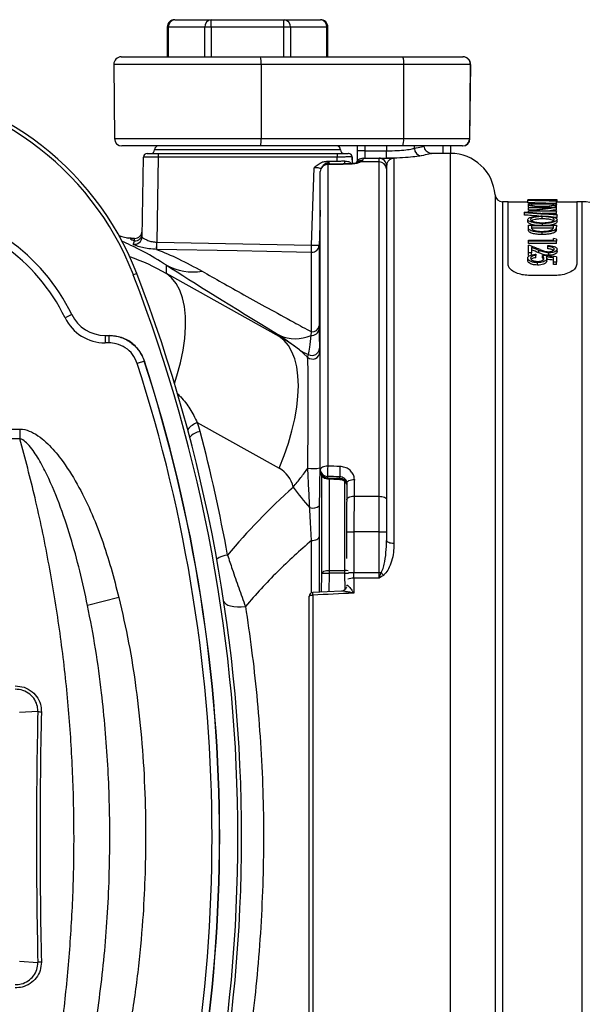
# Model space of a CAD drawing. Units: millimetres. Extents: x 268 to 2208, y 401 to 1273.
# Drawn here: x 760 to 836, y 489 to 621 of the extents above; entities that cross this region are included whole.
import ezdxf

# ---------------------------------------------------------------- set-up
doc = ezdxf.new("R2010")
doc.units = ezdxf.units.MM
doc.header["$LTSCALE"] = 3

msp = doc.modelspace()

# ---------------------------------------------------------------- linework, layer by layer
at = {"color": 7, "linetype": 'Continuous', "lineweight": 25}
for p, q in [((780.74, 621.22), (785.64, 621.22)), ((785.64, 620.22), (785.64, 621.22)), ((785.64, 621.22), (795.43, 621.22)), ((795.43, 620.22), (795.43, 621.22)), ((795.43, 621.22), (800.33, 621.22)), ((779.74, 620.22), (779.74, 616.22)), ((784.77, 620.22), (779.87, 620.22)), ((785.64, 620.22), (784.77, 620.22)), ((795.43, 620.22), (785.64, 620.22)), ((796.3, 620.22), (795.43, 620.22)), ((801.2, 620.22), (796.3, 620.22)), ((801.33, 616.22), (801.33, 620.22)), ((772.54, 615.21), (772.63, 605.21)), ((773.54, 616.22), (792.26, 616.22)), ((792.26, 616.22), (811.42, 616.22)), ((792.36, 615.21), (792.35, 605.21)), ((811.52, 615.21), (792.36, 615.21)), ((811.42, 616.22), (819.49, 616.22)), ((811.52, 615.21), (811.52, 605.21)), ((820.49, 615.21), (811.52, 615.21)), ((819.49, 616.22), (819.53, 616.22)), ((820.49, 615.21), (820.4, 605.21)), ((820.44, 605.21), (820.53, 615.21)), ((792.35, 605.21), (811.52, 605.21)), ((811.52, 605.21), (820.4, 605.21)), ((792.25, 604.22), (773.63, 604.22)), ((777.03, 603.22), (778.53, 603.22)), ((778.53, 603.22), (778.53, 602.73)), ((778.53, 603.22), (802.58, 603.22)), ((811.41, 604.22), (792.25, 604.22)), ((802.58, 603.22), (802.58, 602.73)), ((805.31, 603.57), (805.31, 604.22)), ((806.31, 603.57), (805.31, 603.57)), ((805.31, 602.21), (805.31, 603.57)), ((806.31, 603.57), (806.31, 602.58)), ((806.31, 603.57), (809.22, 603.57)), ((819.4, 604.22), (811.41, 604.22)), ((814.27, 604.21), (814.27, 604.21)), ((814.31, 604.21), (814.31, 604.22)), ((817.83, 603.22), (815.27, 603.22)), ((817.83, 604.22), (817.83, 603.22)), ((819.44, 604.22), (819.4, 604.22)), ((776.34, 591.97), (776.53, 602.73)), ((778.53, 602.73), (778.33, 591.28)), ((802.58, 602.73), (778.53, 602.73)), ((802.6, 602.15), (801.13, 602.15)), ((801.31, 601.73), (801.31, 561.13)), ((804.63, 601.85), (804.6, 602.75)), ((808.22, 602.09), (805.79, 602.09)), ((806.07, 602.58), (808.22, 602.58)), ((808.22, 602.09), (808.22, 602.58)), ((808.22, 557.07), (808.22, 602.09)), ((810.22, 602.57), (810.22, 550.7)), ((800.31, 560.61), (800.31, 600.78)), ((809.22, 601.58), (809.22, 601.14)), ((809.22, 601.14), (809.22, 556.59)), ((825.56, 596.72), (824.81, 596.72)), ((825.56, 588.3), (825.56, 596.72)), ((828.22, 596.67), (825.56, 596.67)), ((828.22, 596.88), (828.22, 596.97)), ((828.22, 596.97), (828.27, 596.97)), ((828.22, 596.58), (828.22, 596.88)), ((828.68, 596.97), (828.27, 596.97)), ((828.27, 596.89), (828.27, 596.94)), ((828.31, 596.32), (828.31, 596.45)), ((828.31, 596.45), (832.06, 596.45)), ((828.58, 596.89), (828.58, 596.93)), ((831.68, 596.41), (828.7, 596.41)), ((828.7, 596.41), (828.7, 596.36)), ((828.89, 596.88), (828.89, 596.94)), ((829.37, 596.87), (829.37, 596.96)), ((830.44, 596.97), (830.04, 596.97)), ((831.06, 596.97), (830.44, 596.97)), ((830.48, 596.84), (830.48, 596.97)), ((831.68, 596.9), (832.06, 596.9)), ((831.68, 596.81), (831.68, 596.9)), ((831.68, 596.38), (831.68, 596.41)), ((831.96, 596.9), (831.96, 596.97)), ((832.06, 596.9), (832.06, 596.77)), ((832.06, 596.47), (832.06, 596.77)), ((832.06, 596.45), (832.06, 596.36)), ((832.16, 596.67), (832.16, 596.97)), ((834.8, 596.67), (832.16, 596.67)), ((835.55, 596.72), (834.8, 596.72)), ((834.8, 596.72), (834.8, 588.3)), ((827.79, 595.23), (827.79, 595.3)), ((827.79, 594.93), (827.79, 595.23)), ((828.31, 596.01), (828.31, 596.32)), ((828.37, 595.93), (828.31, 596.01)), ((828.31, 595.88), (828.31, 595.94)), ((828.31, 595.94), (832.06, 595.94)), ((831.26, 595.88), (828.31, 595.88)), ((828.31, 595.58), (828.31, 595.88)), ((829.15, 595.58), (828.31, 595.58)), ((828.31, 595.44), (828.31, 595.45)), ((828.31, 595.27), (828.31, 595.44)), ((832.06, 595.44), (828.31, 595.44)), ((829.11, 595.5), (832.06, 595.5)), ((830.14, 595.94), (830.14, 596.05)), ((832.06, 595.13), (830.14, 595.13)), ((831.93, 595.94), (831.93, 596.21)), ((832.06, 596.06), (832.06, 596.36)), ((832.06, 595.94), (832.06, 595.93)), ((832.06, 595.62), (832.06, 595.93)), ((832.06, 595.5), (832.06, 595.44)), ((832.06, 595.13), (832.06, 595.44)), ((828.22, 594.01), (828.22, 594.32)), ((830.17, 594.41), (830.17, 594.72)), ((830.19, 593.57), (830.19, 593.79)), ((832.16, 594.97), (832.16, 594.9)), ((832.16, 594.59), (832.16, 594.9)), ((832.16, 594.02), (832.16, 594.33)), ((828.31, 593.23), (828.31, 593.57)), ((828.31, 593.57), (832.06, 593.57)), ((828.31, 592.91), (828.31, 593.23)), ((831.68, 593.48), (828.7, 593.48)), ((828.7, 593.48), (828.7, 593.35)), ((831.68, 593.16), (828.7, 593.16)), ((830.14, 592.3), (830.14, 592.62)), ((831.68, 593.4), (831.68, 593.48)), ((831.93, 592.67), (831.93, 592.98)), ((832.06, 593.57), (832.06, 593.35)), ((832.06, 593.04), (832.06, 593.35)), ((773.2, 592.16), (773.6, 592.04)), ((773.6, 592.04), (774.55, 591.82)), ((775.33, 591.78), (775, 591.79)), ((778.32, 591.28), (778.33, 591.28)), ((778.33, 591.28), (799.15, 590.87)), ((828.31, 591.55), (831.68, 591.55)), ((828.31, 591.43), (828.31, 591.55)), ((832.06, 591.43), (828.31, 591.43)), ((828.31, 591.1), (828.31, 591.43)), ((832.06, 591.1), (828.31, 591.1)), ((831.68, 591.55), (831.68, 591.76)), ((832.06, 591.68), (832.06, 591.43)), ((832.06, 591.1), (832.06, 591.43)), ((778.31, 590.31), (778.3, 590.31)), ((799.13, 579.2), (799.13, 589.9)), ((800.15, 590.85), (800.15, 580.02)), ((828.31, 589.82), (828.31, 590.88)), ((828.7, 589.82), (828.31, 589.82)), ((828.31, 589.49), (828.31, 589.82)), ((828.7, 590.56), (828.7, 589.82)), ((828.7, 589.49), (828.7, 589.82)), ((829.7, 589.84), (829.7, 590.17)), ((830.91, 590.69), (830.91, 590.83)), ((830.91, 590.37), (830.91, 590.69)), ((831.05, 589.51), (831.05, 589.84)), ((832.16, 590), (832.16, 590.33)), ((828.22, 588.81), (828.22, 589.14)), ((829.28, 589.65), (829.28, 589.5)), ((829.28, 589.17), (829.28, 589.5)), ((829.54, 588.19), (829.54, 588.52)), ((830.19, 589.15), (830.19, 589.48)), ((830.77, 588.75), (830.77, 589.08)), ((831.68, 588.59), (831.68, 589.19)), ((832.06, 588.59), (831.68, 588.59)), ((831.68, 588.26), (831.68, 588.59)), ((832.06, 589.31), (832.06, 588.59)), ((832.06, 588.26), (832.06, 588.59)), ((779.61, 587.06), (779.61, 588.18)), ((832.06, 588.26), (831.68, 588.26)), ((775.63, 587.05), (775.17, 586.87)), ((794.78, 578.6), (779.61, 587.06)), ((831.8, 586.79), (828.56, 586.79)), ((766.88, 581.54), (765.99, 581.1)), ((799.08, 578.73), (799.13, 579.2)), ((800.15, 580.02), (800.15, 579.57)), ((771.38, 578.72), (771.38, 577.72)), ((771.38, 578.72), (771.89, 578.72)), ((771.89, 578.72), (771.89, 577.72)), ((771.89, 578.72), (771.94, 578.72)), ((794.78, 578.75), (794.78, 578.6)), ((797.52, 576.78), (794.78, 578.75)), ((771.89, 577.72), (771.38, 577.72)), ((798.6, 575.78), (797.52, 576.78)), ((800.21, 576.99), (800.26, 576.5)), ((776.65, 575.26), (775.69, 574.95)), ((776.68, 575.26), (776.65, 575.26)), ((798.6, 575.78), (798.72, 576.16)), ((745.92, 566.11), (759.92, 566.11)), ((759.92, 566.11), (759.92, 564.8)), ((783.77, 567), (794.78, 560.86)), ((759.92, 564.8), (746.59, 564.8)), ((800.31, 560.42), (800.31, 560.61)), ((800.5, 546.71), (800.5, 559.84)), ((801.27, 559.42), (802.96, 559.34)), ((801.28, 559.75), (801.28, 559.57)), ((802.93, 559.49), (802.92, 559.7)), ((804.86, 557.07), (808.22, 557.07)), ((808.22, 552.27), (808.22, 557.07)), ((809.22, 556.59), (809.22, 552.27)), ((800.15, 551.62), (800.15, 544.16)), ((803.84, 552.27), (803.84, 548.69)), ((808.22, 552.27), (804.84, 552.27)), ((804.84, 552.27), (804.84, 546.82)), ((808.22, 552.27), (809.22, 552.27)), ((808.22, 546.82), (808.22, 552.27)), ((809.22, 552.27), (809.22, 551.13)), ((800.5, 546.71), (801.5, 546.7)), ((801.5, 547.09), (801.5, 546.7)), ((801.5, 547.09), (803.62, 547.09)), ((803.62, 546.7), (801.5, 546.7)), ((803.62, 546.7), (803.62, 547.09)), ((808.22, 546.06), (804.83, 546.06)), ((804.84, 546.82), (808.22, 546.82)), ((808.22, 546.06), (808.22, 546.82)), ((808.22, 546.82), (808.51, 546.82)), ((773.22, 543.44), (769.01, 542.39)), ((798.81, 478.84), (798.81, 543.6)), ((803.17, 544.28), (799.29, 544.1)), ((799.31, 543.78), (799.31, 478.66)), ((762.32, 528.11), (759.85, 527.95)), ((759.85, 494.49), (762.32, 494.33))]:
    msp.add_line(p, q, dxfattribs=at)
at = {"color": 8, "linetype": 'Continuous', "lineweight": 25}
for p, q in [((779.87, 620.22), (779.74, 620.22)), ((779.87, 620.22), (779.87, 616.22)), ((784.77, 616.22), (784.77, 620.22)), ((785.64, 620.22), (785.64, 616.22)), ((795.43, 616.22), (795.43, 620.22)), ((796.3, 620.22), (796.3, 616.22)), ((801.2, 616.22), (801.2, 620.22)), ((801.33, 620.22), (801.2, 620.22)), ((792.36, 615.21), (772.54, 615.21)), ((820.53, 615.21), (820.49, 615.21)), ((772.63, 605.21), (792.35, 605.21)), ((820.4, 605.21), (820.44, 605.21)), ((803.03, 603.72), (778.03, 603.72)), ((806.31, 604.22), (806.31, 603.57)), ((809.22, 604.22), (809.22, 603.57)), ((812.96, 603.9), (812.96, 604.22)), ((816.83, 603.22), (816.83, 604.22)), ((817.83, 419.22), (817.83, 603.22)), ((801.5, 601.96), (801.5, 601.82)), ((803.62, 601.86), (803.62, 602.19)), ((823.82, 597.65), (823.82, 424.79)), ((824.81, 596.72), (824.81, 425.72)), ((835.55, 425.72), (835.55, 596.72)), ((773.24, 592.09), (773.6, 592.04)), ((801.5, 559.42), (801.5, 547.09)), ((803.62, 547.09), (803.62, 559.09)), ((803.84, 552.27), (804.84, 552.27)), ((799.13, 544.07), (799.13, 551.14)), ((800.47, 544.16), (800.5, 546.71)), ((801.5, 546.7), (801.47, 544.2)), ((803.64, 544.52), (803.62, 546.7)), ((803.62, 546.7), (804.1, 546.7)), ((804.1, 546.82), (804.84, 546.82))]:
    msp.add_line(p, q, dxfattribs=at)
at = {"color": 7, "linetype": 'Continuous', "lineweight": 25, "flags": 128}
for points in [[(804.09, 601.81), (803.39, 601.8), (801.3, 601.78)], [(802.6, 602.15), (802.58, 602.62), (802.58, 602.73)], [(799.15, 590.87), (799.33, 596.12), (799.51, 601.3)], [(778.31, 590.31), (778.31, 590.36), (778.31, 590.43), (778.31, 590.53), (778.31, 590.65), (778.32, 590.79), (778.32, 590.94), (778.32, 591.11), (778.33, 591.28)], [(799.13, 589.9), (797.13, 589.94), (789.14, 590.1), (778.31, 590.31)], [(799.13, 589.9), (799.13, 589.95), (799.14, 590.02), (799.14, 590.12), (799.14, 590.24), (799.14, 590.38), (799.15, 590.53), (799.15, 590.7), (799.15, 590.87)], [(794.78, 560.86), (795.45, 562.56), (796.03, 564.24), (796.5, 565.9), (796.88, 567.51), (797.15, 569.07), (797.31, 570.56), (797.37, 571.96), (797.31, 573.27), (797.15, 574.48), (796.88, 575.57), (796.5, 576.53), (796.03, 577.36), (795.45, 578.06), (794.78, 578.6)], [(801.31, 561.13), (801.12, 561.12), (800.93, 561.09), (800.76, 561.04), (800.61, 560.98), (800.48, 560.9), (800.39, 560.81), (800.33, 560.71), (800.31, 560.61)], [(801.28, 559.57), (802.15, 559.52), (802.93, 559.49)], [(803.89, 558.82), (803.9, 558.92), (803.96, 559.02), (804.05, 559.11), (804.17, 559.18), (804.33, 559.25), (804.5, 559.29), (804.69, 559.32), (804.89, 559.33)], [(803.86, 556.59), (803.88, 556.69), (803.93, 556.78), (804.02, 556.86), (804.15, 556.94), (804.3, 557), (804.47, 557.04), (804.66, 557.07), (804.86, 557.07)], [(808.22, 557.07), (808.42, 557.06), (808.61, 557.04), (808.78, 556.99), (808.93, 556.93), (809.06, 556.86), (809.15, 556.78), (809.2, 556.69), (809.22, 556.59)], [(799.13, 551.14), (799.33, 551.14), (799.51, 551.17), (799.69, 551.21), (799.84, 551.27), (799.97, 551.35), (800.06, 551.43), (800.13, 551.52), (800.15, 551.62)], [(810.22, 550.7), (810.03, 550.71), (809.84, 550.74), (809.67, 550.78), (809.52, 550.83), (809.39, 550.89), (809.3, 550.97), (809.24, 551.05), (809.22, 551.13)], [(800.5, 546.71), (800.53, 546.78), (800.59, 546.86), (800.68, 546.92), (800.81, 546.98), (800.96, 547.02), (801.13, 547.06), (801.31, 547.08), (801.5, 547.09)], [(798.81, 543.6), (798.82, 543.64), (798.85, 543.67), (798.9, 543.7), (798.96, 543.73), (799.04, 543.75), (799.12, 543.77), (799.22, 543.78), (799.31, 543.78)], [(787.33, 542.96), (787.41, 542.76), (787.6, 542.58), (787.87, 542.43), (788.24, 542.31), (788.67, 542.24), (789.16, 542.2), (789.69, 542.2), (790.24, 542.25)]]:
    msp.add_lwpolyline(points, dxfattribs=at)
at = {"color": 8, "linetype": 'Continuous', "lineweight": 25, "flags": 128}
for points in [[(801.31, 601.73), (801.31, 601.77), (801.3, 601.78)], [(804.1, 601.76), (804.1, 601.8), (804.09, 601.81)], [(804.58, 602.74), (804.58, 602.65), (804.59, 602.43), (804.61, 601.85)], [(800.31, 595.57), (800.19, 591.99), (800.15, 590.85)], [(780.71, 572.25), (781.04, 573.3), (781.5, 575.04), (781.85, 576.72), (782.08, 578.33), (782.19, 579.86), (782.17, 581.29), (782.04, 582.6), (781.78, 583.78), (781.41, 584.83), (780.92, 585.73), (780.32, 586.48), (779.61, 587.06)]]:
    msp.add_lwpolyline(points, dxfattribs=at)
at = {"color": 7, "linetype": 'Continuous', "lineweight": 25}
for centre, radius, start, end in [((780.74, 620.22), 1, 90, 180), ((780.81, 620.28), 0.94, 94.4015, 183.8109), ((785.71, 620.28), 0.94, 94.4015, 183.8109), ((795.36, 620.28), 0.94, 356.1891, 85.5985), ((800.33, 620.22), 1, 0, 90), ((800.26, 620.28), 0.94, 356.1891, 85.5985), ((773.54, 615.22), 1, 90, 180.5), ((789.8, 615.46), 2.58, 354.4055, 17.1063), ((808.96, 615.46), 2.58, 354.4055, 17.1063), ((819.49, 615.22), 0.999, 359.4646, 89.9637), ((819.53, 615.22), 1, 359.5, 90), ((738.31, 572.68), 40, 21.0627, 87.4063), ((738.31, 572.68), 39.5, 21.0627, 87.4063), ((773.63, 605.22), 1, 180.5, 270), ((789.85, 604.97), 2.52, 342.7321, 5.5548), ((809.01, 604.97), 2.52, 342.7321, 5.5548), ((819.4, 605.22), 0.999, 270.0355, 359.5362), ((819.44, 605.22), 1, 270, 359.5), ((777.03, 602.72), 0.5, 90, 179), ((777.53, 603.72), 0.5, 270, 0), ((778.53, 603.72), 0.5, 90, 180), ((802.53, 603.72), 0.5, 0, 90), ((803.53, 603.72), 0.5, 180, 270), ((804.08, 602.72), 0.5, 1.9827, 89.9997), ((804.1, 602.72), 0.5, 2, 90), ((813.96, 603.9), 1, 180.2057, 266.1859), ((817.83, 597.22), 6, 4.096, 90), ((801.31, 600.78), 1, 90.6384, 180), ((801.29, 600.75), 0.975, 88.504, 178.4215), ((808.22, 601.58), 1, 0, 90), ((808.25, 601.11), 0.977, 1.4587, 91.388), ((824.81, 597.72), 1, 184.096, 270), ((835.55, 590.72), 6, 15, 90), ((743.05, 569.95), 25.5, 25.9224, 83.5392), ((743.05, 569.95), 26.5, 25.9224, 83.5392), ((775.35, 592.45), 0.998, 268.7781, 358.8812), ((775.35, 592.78), 1, 269.4665, 359), ((775.34, 591.99), 0.999, 259.8723, 358.8682), ((609.83, 594.46), 168.52, 358.5903, 358.9184), ((799.16, 590.9), 0.992, 268.4294, 357.4462), ((799.9, 605.41), 14.56, 267.0679, 271.0028), ((783.22, 594.88), 7.61, 241.6792, 279.0668), ((578.73, 511.22), 210.5, 338.9373, 21.0627), ((578.73, 511.22), 211, 338.9373, 21.0627), ((771.38, 583.72), 6, 205.9224, 270), ((771.38, 583.72), 5, 205.9224, 270), ((799.2, 579.69), 0.958, 262.9394, 353.2014), ((799.22, 580.14), 0.944, 264.9642, 352.6282), ((796.95, 583.44), 5.17, 245.2039, 294.3794), ((800.12, 580.4), 4.46, 234.2454, 251.716), ((799.21, 577.04), 1, 240.8338, 357.0751), ((578.73, 511.22), 208.02, 342.07, 17.93), ((578.73, 511.22), 208.05, 342.0732, 17.9268), ((799.26, 576.54), 1, 229.0728, 357.819), ((578.73, 511.22), 207.02, 342.07, 17.93), ((771.59, 562.47), 13, 14.7704, 20.4015), ((784.54, 563.42), 2.39, 99.1099, 138.1571), ((577.23, 511.22), 214, 10.2111, 14.7704), ((799.29, 564.95), 4.16, 260.9121, 283.2456), ((801.24, 560.68), 0.932, 184.4825, 272.2224), ((842.34, 559.4), 41.06, 177.5884, 179.5161), ((844.02, 559.35), 41.1, 177.5891, 179.5143), ((801.31, 560.42), 1, 180, 267.2711), ((801.24, 560.5), 0.932, 184.4825, 272.2224), ((816.83, 572.05), 24.38, 214.2741, 222.6411), ((799.27, 556.95), 1.46, 254.9679, 307.9837), ((788.14, 546.08), 3.09, 95.6157, 124.6046), ((812.01, 549.1), 4.18, 213.1652, 219.6862), ((799.31, 543.6), 0.5, 92.6412, 180), ((762.78, 530.62), 2.55, 259.6842, 270.588), ((762.78, 491.82), 2.55, 89.412, 100.3158)]:
    msp.add_arc(centre, radius, start, end, dxfattribs=at)
at = {"color": 8, "linetype": 'Continuous', "lineweight": 25}
for centre, radius, start, end in [((801.5, 600.95), 1, 89.8997, 141.341), ((805.66, 601.37), 0.734, 79.4896, 119.8371), ((785.03, 563.85), 3.39, 111.694, 138.8484), ((800.25, 559.59), 1.03, 350.8242, 358.7083), ((802.97, 558.55), 0.936, 12.0406, 92.5153), ((803.63, 544.75), 2.34, 79.499, 90.2508), ((804.75, 544.25), 1.81, 87.4841, 114.7138), ((796.01, 543.71), 3.3, 1.278, 6.8946)]:
    msp.add_arc(centre, radius, start, end, dxfattribs=at)
at = {"color": 7, "linetype": 'Continuous', "lineweight": 25}
for centre, major_axis, ratio, start_param, end_param in [((778.53, 602.72), (2, -0.01), 0.004362, 1.571044, 3.141536), ((833.97, 511.22), (2706.13, 29.41), 0.033575, 1.581468, 1.582498), ((806.07, 592.58), (0, 10), 0.019286, 0, 0.219312), ((830.36, 511.22), (0, 85.75), 0.550388, 0.042036, 0.045429), ((820.62, 511.22), (167.32, 0), 0.5125, 1.502342, 1.525367), ((820.62, 511.22), (166.73, 0), 0.5125, 1.502101, 1.525207), ((821.35, 511.22), (167.28, 0), 0.512628, 1.508996, 1.52876), ((830.46, 511.22), (131.13, 0), 0.653941, 1.559364, 1.570919), ((832.73, 511.22), (0, 85.75), 0.785507, 0.00841, 0.011433), ((832.73, 511.22), (0, 85.45), 0.785507, 0.00844, 0.009872), ((780.85, 511.22), (239.18, 0), 0.358516, 1.354592, 1.373282), ((779.86, 511.22), (239.18, 0), 0.358516, 1.350356, 1.369064), ((847.47, 511.22), (102.17, 0), 0.839286, 1.730138, 1.759402), ((847.96, 511.22), (102.16, 0), 0.839399, 1.726997, 1.756317), ((847.96, 511.22), (101.8, 0), 0.839399, 1.72755, 1.73657), ((779.86, 511.22), (238.34, 0), 0.358516, 1.360162, 1.368346), ((779.86, 511.22), (238.34, 0), 0.358516, 1.34957, 1.351515), ((780.26, 511.22), (149.84, 0), 0.572266, 1.217819, 1.220553), ((794.45, 511.22), (91.51, 0), 0.937076, 1.173422, 1.191746), ((793.98, 511.22), (91.52, 0), 0.936984, 1.16979, 1.181645), ((793.98, 511.22), (91.2, 0), 0.936984, 1.168301, 1.180205), ((659.33, 511.22), (418.03, 0), 0.205128, 1.144821, 1.149741), ((657.45, 511.22), (418.55, 0), 0.204874, 1.141451, 1.144042), ((657.45, 511.22), (417.08, 0), 0.204874, 1.139843, 1.142445), ((924.52, 505.48), (151.73, -87.57), 0.015107, 3.451442, 3.695513), ((782.53, 557.35), (18.38, 16.26), 0.996688, 0.190173, 0.324611), ((792.78, 557.35), (2.8, 2.91), 0.980038, 5.712171, 6.534911), ((833.97, 511.22), (2706.13, -82.04), 0.018062, 1.582804, 1.583411), ((833.93, 510.36), (2706.13, -81.18), 0.017873, 1.582793, 1.583399), ((806.64, 511.22), (0, 95.5), 0.021204, 1.042871, 1.069984), ((924.59, 511.22), (151.73, 0), 0.577031, 2.573578, 2.693439), ((805.64, 511.22), (0, 94.5), 0.021429, 1.042871, 1.069984), ((805.03, 552.27), (0, 10), 0.019286, 1.069984, 1.570796), ((804.03, 552.27), (0, 9), 0.021429, 1.069984, 1.570796), ((806.64, 511.22), (0, 92), 0.021196, 1.182438, 1.206112), ((804.77, 546.82), (0, 2), 0.032143, 4.324031, 4.712389), ((5702.11, 511.22), (5242.03, 0), 0.01755, 2.776908, 2.779861), ((817.2, 511.22), (0, 205.5), 0.267949, 1.488507, 1.653085), ((817.68, 511.22), (0, 205), 0.268603, 1.488507, 1.653085)]:
    msp.add_ellipse(centre, major_axis=major_axis, ratio=ratio, start_param=start_param, end_param=end_param, dxfattribs=at)
at = {"color": 8, "linetype": 'Continuous', "lineweight": 25}
msp.add_ellipse((764.61, 560.99), major_axis=(21.61, 20.94), ratio=0.993631, start_param=0.280872, end_param=0.461794, dxfattribs=at)
at = {"color": 7, "linetype": 'Continuous', "lineweight": 25}
for points, knots in [([(802.58, 603.22), (802.68, 603.22), (802.96, 603.22), (803.38, 603.22), (803.76, 603.22), (804.02, 603.22), (804.06, 603.22), (804.08, 603.22)], [0, 0, 0, 0, 0.139078, 0.354342, 0.569544, 0.784773, 1, 1, 1, 1]), ([(809.22, 603.57), (809.48, 603.57), (810.19, 603.58), (811.29, 603.64), (812.36, 603.76), (812.76, 603.85), (812.96, 603.9)], [0, 0, 0, 0, 0.160727, 0.439839, 0.719867, 1, 1, 1, 1]), ([(809.22, 602.58), (809.22, 602.6), (809.22, 602.65), (809.22, 602.85), (809.22, 603.13), (809.22, 603.39), (809.22, 603.53), (809.22, 603.57)], [0, 0, 0, 0, 0.232239, 0.464477, 0.696716, 0.928955, 1, 1, 1, 1]), ([(815.25, 603.21), (815.24, 603.21), (815.19, 603.22), (815.03, 603.24), (814.79, 603.34), (814.54, 603.54), (814.36, 603.83), (814.29, 604.08), (814.3, 604.2), (814.31, 604.2)], [0, 0, 0, 0, 0.015642, 0.142685, 0.318751, 0.525255, 0.756334, 0.992873, 1, 1, 1, 1]), ([(799.51, 601.3), (799.51, 601.3), (799.67, 601.46), (800, 601.76), (800.55, 602.09), (800.96, 602.13), (801.13, 602.15)], [0, 0, 0, 0, 0.0033841, 0.3518431, 0.7292146, 1, 1, 1, 1]), ([(801.13, 602.15), (801.23, 602.12), (801.44, 602.07), (801.48, 602), (801.5, 601.96)], [0, 0, 0, 0, 0.449268, 1, 1, 1, 1]), ([(804.58, 602.74), (804.55, 602.74), (804.51, 602.74), (804.16, 602.74), (803.65, 602.74), (803.09, 602.73), (802.72, 602.73), (802.58, 602.73)], [0, 0, 0, 0, 0.215238, 0.430484, 0.645693, 0.860943, 1, 1, 1, 1]), ([(803.62, 602.19), (803.42, 602.17), (803.1, 602.15), (802.74, 602.15), (802.6, 602.15)], [0, 0, 0, 0, 0.612388, 1, 1, 1, 1]), ([(803.62, 602.19), (803.76, 602.19), (804.06, 602.17), (804.35, 602.02), (804.43, 601.88), (804.45, 601.83)], [0, 0, 0, 0, 0.362319, 0.786092, 1, 1, 1, 1]), ([(805.29, 602.01), (805.29, 602), (805.28, 602), (805.14, 601.94), (804.9, 601.88), (804.53, 601.83), (804.24, 601.82), (804.09, 601.81)], [0, 0, 0, 0, 0.107735, 0.279535, 0.497008, 0.743461, 1, 1, 1, 1]), ([(805.79, 602.09), (805.65, 602.03), (805.39, 601.91), (804.77, 601.79), (804.33, 601.77), (804.1, 601.76)], [0, 0, 0, 0, 0.350464, 0.675609, 1, 1, 1, 1]), ([(804.6, 602.74), (804.6, 602.74), (804.6, 602.74), (804.6, 602.74), (804.58, 602.74), (804.58, 602.74)], [0, 0, 0, 0, 0.083205, 0.416027, 1, 1, 1, 1]), ([(806.07, 602.58), (805.95, 602.56), (805.72, 602.54), (805.45, 602.37), (805.28, 602.21), (805.23, 602.11), (805.2, 602.07)], [0, 0, 0, 0, 0.340175, 0.61902, 0.856491, 1, 1, 1, 1]), ([(805.32, 602.02), (805.32, 602.02), (805.32, 602.02), (805.3, 602.01), (805.29, 602)], [0, 0, 0, 0, 0.239624, 1, 1, 1, 1]), ([(806.03, 602.34), (806.03, 602.34), (806.03, 602.33), (806.03, 602.33), (806.03, 602.33), (806.03, 602.33), (806.03, 602.33), (806.03, 602.33), (806.03, 602.33), (806.03, 602.33), (806.03, 602.33), (806.03, 602.33), (806.03, 602.33), (806.03, 602.32), (806.03, 602.32), (806.03, 602.31), (806.02, 602.29), (805.97, 602.22), (805.87, 602.14), (805.79, 602.09)], [0, 0, 0, 0, 0.0052847, 0.020879, 0.0247776, 0.0286762, 0.0304519, 0.0306255, 0.0307522, 0.0311128, 0.0323227, 0.0346384, 0.0390874, 0.0476734, 0.064274, 0.0960399, 0.1545715, 0.4004558, 1, 1, 1, 1]), ([(808.22, 602.58), (808.27, 602.58), (808.35, 602.58), (808.82, 602.58), (809.29, 602.58), (809.62, 602.58), (809.78, 602.58), (809.91, 602.58), (810.03, 602.58), (810.06, 602.58)], [0, 0, 0, 0, 0.351152, 0.702221, 0.891566, 0.934348, 0.961704, 0.989782, 1, 1, 1, 1]), ([(813.9, 602.9), (813.65, 602.85), (813.14, 602.77), (811.8, 602.65), (810.43, 602.58), (809.55, 602.58), (809.22, 602.58)], [0, 0, 0, 0, 0.27872, 0.558446, 0.838366, 1, 1, 1, 1]), ([(810.06, 602.58), (810.09, 602.57), (810.15, 602.57), (810.2, 602.57), (810.22, 602.57), (810.22, 602.57)], [0, 0, 0, 0, 0.559135, 0.965113, 1, 1, 1, 1]), ([(829.37, 596.96), (829.23, 596.96), (828.95, 596.96), (828.6, 596.96), (828.36, 596.97), (828.23, 596.97), (828.22, 596.97), (828.22, 596.97)], [0, 0, 0, 0, 0.2263624, 0.4548921, 0.6505034, 0.8608224, 1, 1, 1, 1]), ([(828.58, 596.93), (828.53, 596.93), (828.45, 596.93), (828.35, 596.93), (828.28, 596.93), (828.27, 596.93), (828.27, 596.93), (828.27, 596.94)], [0, 0, 0, 0, 0.271433, 0.515074, 0.745448, 0.956568, 1, 1, 1, 1]), ([(828.27, 596.94), (828.27, 596.94), (828.28, 596.94), (828.36, 596.94), (828.45, 596.94), (828.53, 596.94), (828.57, 596.94), (828.58, 596.94)], [0, 0, 0, 0, 0.277942, 0.525328, 0.740925, 0.959379, 1, 1, 1, 1]), ([(828.89, 596.94), (828.89, 596.93), (828.88, 596.93), (828.8, 596.93), (828.7, 596.93), (828.62, 596.93), (828.58, 596.93), (828.58, 596.93)], [0, 0, 0, 0, 0.284625, 0.530984, 0.74884, 0.966775, 1, 1, 1, 1]), ([(828.58, 596.94), (828.62, 596.94), (828.7, 596.94), (828.79, 596.94), (828.86, 596.94), (828.89, 596.94), (828.89, 596.94), (828.89, 596.94)], [0, 0, 0, 0, 0.240599, 0.483925, 0.698322, 0.916807, 1, 1, 1, 1]), ([(828.68, 596.97), (828.66, 596.97), (828.61, 596.97), (828.6, 596.97), (828.6, 596.97)], [0, 0, 0, 0, 0.4225759, 1, 1, 1, 1]), ([(828.6, 596.97), (828.61, 596.97), (828.63, 596.97), (828.8, 596.97), (829.02, 596.96), (829.22, 596.96), (829.32, 596.96), (829.35, 596.96)], [0, 0, 0, 0, 0.254535, 0.511983, 0.737999, 0.945903, 1, 1, 1, 1]), ([(829.35, 596.97), (829.26, 596.97), (829.1, 596.97), (828.88, 596.97), (828.78, 596.97), (828.73, 596.97)], [0, 0, 0, 0, 0.337509, 0.676765, 1, 1, 1, 1]), ([(829.35, 596.96), (829.43, 596.96), (829.59, 596.96), (829.81, 596.97), (829.98, 596.97), (830.08, 596.97), (830.09, 596.97), (830.09, 596.97)], [0, 0, 0, 0, 0.189259, 0.379982, 0.607442, 0.837868, 1, 1, 1, 1]), ([(830.09, 596.97), (830.08, 596.97), (830.07, 596.97), (829.91, 596.97), (829.72, 596.97), (829.52, 596.97), (829.39, 596.97), (829.35, 596.97)], [0, 0, 0, 0, 0.278357, 0.479548, 0.680071, 0.893265, 1, 1, 1, 1]), ([(830.48, 596.97), (830.47, 596.97), (830.44, 596.97), (830.22, 596.96), (829.93, 596.96), (829.62, 596.96), (829.43, 596.96), (829.37, 596.96)], [0, 0, 0, 0, 0.229366, 0.460623, 0.670639, 0.887482, 1, 1, 1, 1]), ([(830.44, 596.97), (830.45, 596.97), (830.46, 596.97), (830.47, 596.97), (830.48, 596.97), (830.48, 596.97)], [0, 0, 0, 0, 0.229295, 0.486662, 1, 1, 1, 1]), ([(830.14, 596.05), (829.9, 596.06), (829.42, 596.06), (828.86, 596.11), (828.5, 596.17), (828.33, 596.24), (828.32, 596.29), (828.31, 596.32)], [0, 0, 0, 0, 0.235502, 0.473205, 0.62847, 0.78369, 1, 1, 1, 1]), ([(828.7, 596.36), (828.7, 596.34), (828.7, 596.31), (828.73, 596.26), (828.77, 596.24), (828.79, 596.23)], [0, 0, 0, 0, 0.497115, 0.747426, 1, 1, 1, 1]), ([(828.79, 596.23), (828.85, 596.21), (828.97, 596.17), (829.33, 596.13), (829.73, 596.11), (830.01, 596.1), (830.14, 596.1)], [0, 0, 0, 0, 0.2620477, 0.5259686, 0.7690319, 1, 1, 1, 1]), ([(830.14, 596.1), (830.34, 596.11), (830.68, 596.11), (831.13, 596.14), (831.43, 596.19), (831.53, 596.22), (831.57, 596.24)], [0, 0, 0, 0, 0.307561, 0.553053, 0.799248, 1, 1, 1, 1]), ([(831.93, 596.21), (831.85, 596.19), (831.68, 596.14), (831.22, 596.09), (830.69, 596.06), (830.32, 596.06), (830.14, 596.05)], [0, 0, 0, 0, 0.255792, 0.512779, 0.761474, 1, 1, 1, 1]), ([(831.57, 596.24), (831.6, 596.25), (831.65, 596.28), (831.67, 596.33), (831.68, 596.37), (831.68, 596.38)], [0, 0, 0, 0, 0.249004, 0.623474, 1, 1, 1, 1]), ([(832.06, 596.36), (832.06, 596.34), (832.05, 596.3), (832.01, 596.25), (831.96, 596.23), (831.93, 596.21)], [0, 0, 0, 0, 0.495615, 0.746285, 1, 1, 1, 1]), ([(832.06, 596.06), (832.06, 596.04), (832.05, 596), (832.02, 595.96), (831.99, 595.94), (831.98, 595.94)], [0, 0, 0, 0, 0.600594, 0.904359, 1, 1, 1, 1]), ([(828.22, 594.32), (828.24, 594.38), (828.28, 594.5), (828.68, 594.65), (829.23, 594.75), (829.76, 594.79), (830.08, 594.8), (830.17, 594.8)], [0, 0, 0, 0, 0.238609, 0.479486, 0.691214, 0.908599, 1, 1, 1, 1]), ([(830.19, 593.79), (829.96, 593.8), (829.5, 593.81), (828.92, 593.91), (828.48, 594.04), (828.25, 594.19), (828.23, 594.28), (828.22, 594.32)], [0, 0, 0, 0, 0.215993, 0.433778, 0.632541, 0.860923, 1, 1, 1, 1]), ([(829.13, 593.57), (829.06, 593.58), (828.81, 593.62), (828.48, 593.73), (828.24, 593.88), (828.23, 593.97), (828.22, 594.01)], [0, 0, 0, 0, 0.113844, 0.424756, 0.78215, 1, 1, 1, 1]), ([(830.17, 594.72), (830, 594.72), (829.64, 594.71), (829.18, 594.64), (828.83, 594.55), (828.63, 594.44), (828.61, 594.36), (828.6, 594.32)], [0, 0, 0, 0, 0.208981, 0.419608, 0.611415, 0.843432, 1, 1, 1, 1]), ([(828.6, 594.32), (828.62, 594.27), (828.66, 594.16), (828.99, 594.02), (829.46, 593.92), (829.89, 593.89), (830.12, 593.89), (830.19, 593.89)], [0, 0, 0, 0, 0.247798, 0.496598, 0.723546, 0.92256, 1, 1, 1, 1]), ([(830.17, 594.41), (829.99, 594.41), (829.63, 594.4), (829.19, 594.33), (828.86, 594.25), (828.77, 594.19), (828.73, 594.16)], [0, 0, 0, 0, 0.2754186, 0.5530063, 0.8058033, 1, 1, 1, 1]), ([(830.17, 594.8), (830.4, 594.79), (830.87, 594.78), (831.48, 594.7), (831.91, 594.58), (832.13, 594.45), (832.15, 594.36), (832.16, 594.33)], [0, 0, 0, 0, 0.220763, 0.442303, 0.657262, 0.861233, 1, 1, 1, 1]), ([(831.78, 594.32), (831.75, 594.37), (831.71, 594.47), (831.4, 594.6), (830.95, 594.68), (830.51, 594.72), (830.26, 594.72), (830.17, 594.72)], [0, 0, 0, 0, 0.235079, 0.470568, 0.699787, 0.904324, 1, 1, 1, 1]), ([(831.65, 594.17), (831.57, 594.21), (831.4, 594.29), (830.95, 594.37), (830.51, 594.41), (830.26, 594.41), (830.17, 594.41)], [0, 0, 0, 0, 0.291068, 0.598126, 0.872071, 1, 1, 1, 1]), ([(832.16, 594.33), (832.14, 594.26), (832.09, 594.13), (831.68, 593.96), (831.12, 593.84), (830.59, 593.8), (830.28, 593.79), (830.19, 593.79)], [0, 0, 0, 0, 0.244571, 0.491707, 0.703689, 0.913783, 1, 1, 1, 1]), ([(830.19, 593.89), (830.37, 593.89), (830.72, 593.9), (831.17, 593.97), (831.52, 594.08), (831.74, 594.2), (831.76, 594.28), (831.78, 594.32)], [0, 0, 0, 0, 0.202155, 0.405266, 0.598049, 0.814446, 1, 1, 1, 1]), ([(832.16, 594.02), (832.14, 593.95), (832.09, 593.82), (831.73, 593.66), (831.39, 593.6), (831.26, 593.57)], [0, 0, 0, 0, 0.383093, 0.770204, 1, 1, 1, 1]), ([(830.14, 592.62), (829.91, 592.62), (829.45, 592.64), (828.89, 592.74), (828.52, 592.88), (828.33, 593.04), (828.32, 593.16), (828.31, 593.23)], [0, 0, 0, 0, 0.223422, 0.44882, 0.612663, 0.77652, 1, 1, 1, 1]), ([(830.14, 592.3), (829.91, 592.31), (829.45, 592.32), (828.89, 592.43), (828.52, 592.56), (828.33, 592.73), (828.32, 592.85), (828.31, 592.91)], [0, 0, 0, 0, 0.2233137, 0.448602, 0.6125174, 0.776449, 1, 1, 1, 1]), ([(828.7, 593.35), (828.7, 593.29), (828.7, 593.21), (828.73, 593.1), (828.77, 593.05), (828.79, 593.02)], [0, 0, 0, 0, 0.49732, 0.747611, 1, 1, 1, 1]), ([(828.79, 593.02), (828.86, 592.97), (828.98, 592.88), (829.34, 592.79), (829.75, 592.74), (830.02, 592.73), (830.14, 592.73)], [0, 0, 0, 0, 0.271548, 0.54531, 0.787936, 1, 1, 1, 1]), ([(830.14, 592.73), (830.33, 592.73), (830.67, 592.74), (831.11, 592.82), (831.42, 592.92), (831.53, 593.01), (831.57, 593.05)], [0, 0, 0, 0, 0.293507, 0.535423, 0.777695, 1, 1, 1, 1]), ([(831.93, 592.98), (831.84, 592.93), (831.68, 592.81), (831.2, 592.69), (830.67, 592.63), (830.31, 592.62), (830.14, 592.62)], [0, 0, 0, 0, 0.265305, 0.532136, 0.781489, 1, 1, 1, 1]), ([(831.93, 592.67), (831.84, 592.61), (831.68, 592.5), (831.2, 592.38), (830.67, 592.31), (830.31, 592.31), (830.14, 592.3)], [0, 0, 0, 0, 0.265397, 0.532323, 0.78168, 1, 1, 1, 1]), ([(831.57, 593.05), (831.61, 593.1), (831.66, 593.18), (831.68, 593.3), (831.68, 593.36), (831.68, 593.4)], [0, 0, 0, 0, 0.421537, 0.710492, 1, 1, 1, 1]), ([(832.06, 593.35), (832.06, 593.29), (832.05, 593.2), (832.01, 593.08), (831.96, 593.02), (831.93, 592.98)], [0, 0, 0, 0, 0.495927, 0.746551, 1, 1, 1, 1]), ([(832.06, 593.04), (832.06, 592.98), (832.05, 592.89), (832.01, 592.76), (831.96, 592.7), (831.93, 592.67)], [0, 0, 0, 0, 0.49593, 0.746553, 1, 1, 1, 1]), ([(775, 591.79), (774.92, 591.79), (774.72, 591.8), (774.51, 591.81), (774.35, 591.83), (774.28, 591.84), (774.29, 591.84), (774.29, 591.84)], [0, 0, 0, 0, 0.1360029, 0.346957, 0.5846846, 0.8627711, 1, 1, 1, 1]), ([(775.16, 591.01), (775.19, 591.07), (775.25, 591.21), (775.3, 591.36), (775.33, 591.45)], [0, 0, 0, 0, 0.414425, 1, 1, 1, 1]), ([(776.34, 591.97), (776.35, 591.95), (776.38, 591.89), (776.65, 591.73), (777.1, 591.52), (777.67, 591.33), (778.11, 591.3), (778.32, 591.28)], [0, 0, 0, 0, 0.157973, 0.379244, 0.595196, 0.798764, 1, 1, 1, 1]), ([(778.3, 590.31), (777.95, 590.33), (777.27, 590.37), (776.34, 590.56), (775.61, 590.77), (775.2, 590.93), (775.17, 590.99), (775.16, 591.01)], [0, 0, 0, 0, 0.213874, 0.419964, 0.630795, 0.844909, 1, 1, 1, 1]), ([(778.3, 590.31), (779.27, 589.91), (781.22, 589.1), (783.35, 587.95), (784.42, 587.37)], [0, 0, 0, 0, 0.498633, 1, 1, 1, 1]), ([(831.05, 589.84), (830.91, 589.85), (830.63, 589.86), (830.17, 589.98), (829.89, 590.09), (829.7, 590.17)], [0, 0, 0, 0, 0.252177, 0.505281, 1, 1, 1, 1]), ([(831.05, 589.51), (830.91, 589.52), (830.63, 589.53), (830.17, 589.65), (829.89, 589.77), (829.7, 589.84)], [0, 0, 0, 0, 0.251999, 0.504926, 1, 1, 1, 1]), ([(829.87, 590.29), (830.02, 590.23), (830.26, 590.13), (830.61, 590.02), (830.85, 589.99), (830.99, 589.99), (831.02, 589.99)], [0, 0, 0, 0, 0.476241, 0.72264, 0.937213, 1, 1, 1, 1]), ([(830.91, 590.83), (831.07, 590.82), (831.38, 590.81), (831.76, 590.71), (832.03, 590.58), (832.15, 590.44), (832.16, 590.36), (832.16, 590.33)], [0, 0, 0, 0, 0.231045, 0.464354, 0.664183, 0.880596, 1, 1, 1, 1]), ([(831.78, 590.33), (831.76, 590.39), (831.74, 590.47), (831.57, 590.58), (831.35, 590.65), (831.11, 590.68), (830.97, 590.69), (830.91, 590.69)], [0, 0, 0, 0, 0.284914, 0.484668, 0.68466, 0.881878, 1, 1, 1, 1]), ([(831.68, 590.17), (831.64, 590.2), (831.56, 590.26), (831.34, 590.33), (831.11, 590.36), (830.97, 590.36), (830.91, 590.37)], [0, 0, 0, 0, 0.246865, 0.539227, 0.827371, 1, 1, 1, 1]), ([(831.02, 589.99), (831.09, 589.99), (831.25, 590), (831.48, 590.05), (831.66, 590.14), (831.76, 590.24), (831.77, 590.3), (831.78, 590.33)], [0, 0, 0, 0, 0.182695, 0.366723, 0.597697, 0.828858, 1, 1, 1, 1]), ([(832.16, 590.33), (832.15, 590.26), (832.12, 590.14), (831.88, 589.99), (831.59, 589.89), (831.3, 589.85), (831.12, 589.84), (831.05, 589.84)], [0, 0, 0, 0, 0.283467, 0.494016, 0.703936, 0.885748, 1, 1, 1, 1]), ([(832.16, 590), (832.15, 589.93), (832.12, 589.81), (831.88, 589.66), (831.6, 589.57), (831.3, 589.52), (831.12, 589.52), (831.05, 589.51)], [0, 0, 0, 0, 0.2833589, 0.4939935, 0.7040035, 0.8856734, 1, 1, 1, 1]), ([(828.22, 589.14), (828.23, 589.21), (828.26, 589.33), (828.5, 589.49), (828.81, 589.6), (829.1, 589.64), (829.25, 589.65), (829.28, 589.65)], [0, 0, 0, 0, 0.27973, 0.507765, 0.735783, 0.960506, 1, 1, 1, 1]), ([(829.54, 588.52), (829.38, 588.53), (829.07, 588.54), (828.67, 588.65), (828.39, 588.8), (828.24, 588.97), (828.22, 589.08), (828.22, 589.14)], [0, 0, 0, 0, 0.212009, 0.425277, 0.630596, 0.81838, 1, 1, 1, 1]), ([(829.54, 588.19), (829.38, 588.2), (829.07, 588.21), (828.67, 588.32), (828.39, 588.47), (828.24, 588.64), (828.22, 588.75), (828.22, 588.81)], [0, 0, 0, 0, 0.211797, 0.42485, 0.630025, 0.81784, 1, 1, 1, 1]), ([(829.28, 589.5), (829.16, 589.49), (828.97, 589.46), (828.75, 589.36), (828.62, 589.25), (828.61, 589.17), (828.6, 589.13)], [0, 0, 0, 0, 0.282458, 0.495203, 0.775366, 1, 1, 1, 1]), ([(828.6, 589.13), (828.62, 589.07), (828.64, 588.95), (828.87, 588.81), (829.14, 588.72), (829.38, 588.69), (829.51, 588.68), (829.55, 588.68)], [0, 0, 0, 0, 0.274294, 0.54026, 0.732806, 0.926358, 1, 1, 1, 1]), ([(829.28, 589.17), (829.16, 589.16), (828.97, 589.13), (828.77, 589.05), (828.71, 588.98), (828.68, 588.95)], [0, 0, 0, 0, 0.407784, 0.71502, 1, 1, 1, 1]), ([(830.77, 589.08), (830.75, 589), (830.72, 588.87), (830.48, 588.69), (830.16, 588.58), (829.82, 588.53), (829.62, 588.52), (829.54, 588.52)], [0, 0, 0, 0, 0.270031, 0.478215, 0.686524, 0.885612, 1, 1, 1, 1]), ([(830.77, 588.75), (830.75, 588.67), (830.72, 588.53), (830.48, 588.36), (830.16, 588.25), (829.82, 588.19), (829.62, 588.19), (829.54, 588.19)], [0, 0, 0, 0, 0.26991, 0.478216, 0.686652, 0.885708, 1, 1, 1, 1]), ([(829.55, 588.68), (829.65, 588.69), (829.84, 588.69), (830.08, 588.76), (830.26, 588.86), (830.37, 588.98), (830.38, 589.06), (830.38, 589.11)], [0, 0, 0, 0, 0.1950327, 0.392026, 0.5617196, 0.7970373, 1, 1, 1, 1]), ([(830.38, 589.11), (830.37, 589.16), (830.36, 589.25), (830.28, 589.37), (830.22, 589.44), (830.19, 589.48)], [0, 0, 0, 0, 0.394661, 0.696297, 1, 1, 1, 1]), ([(830.33, 588.95), (830.31, 588.98), (830.28, 589.05), (830.22, 589.12), (830.19, 589.15)], [0, 0, 0, 0, 0.434284, 1, 1, 1, 1]), ([(830.69, 589.28), (830.71, 589.25), (830.74, 589.2), (830.76, 589.13), (830.76, 589.1), (830.77, 589.08)], [0, 0, 0, 0, 0.496606, 0.747525, 1, 1, 1, 1]), ([(784.42, 587.37), (785.29, 586.87), (787.03, 585.88), (790.03, 584.2), (793.26, 582.41), (796.33, 580.73), (798.33, 579.64), (799.13, 579.2)], [0, 0, 0, 0, 0.210842, 0.423114, 0.638939, 0.855658, 1, 1, 1, 1]), ([(828.56, 586.79), (828.25, 586.8), (827.64, 586.83), (826.81, 587.06), (826.13, 587.39), (825.66, 587.83), (825.6, 588.14), (825.56, 588.3)], [0, 0, 0, 0, 0.185632, 0.370918, 0.565303, 0.781158, 1, 1, 1, 1]), ([(834.8, 588.3), (834.76, 588.12), (834.68, 587.76), (834.06, 587.27), (833.17, 586.92), (832.35, 586.8), (831.9, 586.79), (831.8, 586.79)], [0, 0, 0, 0, 0.247192, 0.494745, 0.729486, 0.937463, 1, 1, 1, 1]), ([(800.15, 579.57), (800.16, 579.02), (800.17, 577.91), (800.2, 577.3), (800.21, 576.99)], [0, 0, 0, 0, 0.4944033, 1, 1, 1, 1]), ([(771.89, 578.72), (772.3, 578.69), (773.27, 578.62), (774.69, 577.97), (775.97, 576.82), (776.42, 575.78), (776.65, 575.26)], [0, 0, 0, 0, 0.195819, 0.463894, 0.731944, 1, 1, 1, 1]), ([(776.68, 575.26), (776.54, 575.62), (776.18, 576.52), (775.13, 577.67), (773.63, 578.55), (772.5, 578.67), (771.94, 578.72)], [0, 0, 0, 0, 0.185218, 0.453472, 0.727096, 1, 1, 1, 1]), ([(798.72, 576.16), (798.78, 576.44), (798.88, 577.02), (799.02, 578.16), (799.08, 578.73)], [0, 0, 0, 0, 0.493469, 1, 1, 1, 1]), ([(775.69, 574.95), (775.51, 575.37), (775.15, 576.2), (774.13, 577.12), (772.99, 577.64), (772.22, 577.7), (771.89, 577.72)], [0, 0, 0, 0, 0.268049, 0.536098, 0.804177, 1, 1, 1, 1]), ([(798.64, 560.84), (798.64, 561.83), (798.66, 563.81), (798.68, 566.66), (798.69, 569.28), (798.69, 571.51), (798.68, 573.27), (798.66, 574.52), (798.64, 575.37), (798.61, 575.65), (798.6, 575.78)], [0, 0, 0, 0, 0.1368505, 0.2734647, 0.4104054, 0.5472997, 0.6697917, 0.7922902, 0.8961407, 1, 1, 1, 1]), ([(759.92, 566.11), (760.04, 566.11), (760.57, 566.08), (761.52, 565.76), (762.64, 565.06), (764, 563.86), (765.74, 561.79), (767.68, 558.75), (769.49, 555.1), (770.97, 551.29), (772.2, 547.4), (772.88, 544.76), (773.22, 543.44)], [0, 0, 0, 0, 0.0131126, 0.0582281, 0.1077859, 0.1575533, 0.2557812, 0.4035312, 0.5519623, 0.7013642, 0.8511271, 1, 1, 1, 1]), ([(769.01, 542.39), (768.68, 543.94), (768.01, 547.03), (766.74, 551.61), (765.25, 556.15), (763.69, 559.82), (762.38, 562.23), (761.53, 563.48), (760.88, 564.23), (760.31, 564.69), (759.99, 564.78), (759.92, 564.8)], [0, 0, 0, 0, 0.192285, 0.384548, 0.579511, 0.774247, 0.870152, 0.914142, 0.958659, 0.991755, 1, 1, 1, 1]), ([(759.92, 457.64), (760.59, 460.16), (761.92, 465.2), (763.56, 472.92), (764.94, 480.82), (766, 488.89), (766.75, 497.1), (767.17, 505.45), (767.23, 513.93), (766.93, 522.49), (766.27, 531.11), (765.22, 539.75), (763.79, 548.37), (762.05, 556.75), (760.62, 562.16), (759.92, 564.8)], [0, 0, 0, 0, 0.073408, 0.146865, 0.220269, 0.295672, 0.371136, 0.446537, 0.524635, 0.602802, 0.680902, 0.761567, 0.842306, 0.922978, 1, 1, 1, 1]), ([(796.68, 558.32), (797.03, 558.74), (797.72, 559.58), (798.33, 560.42), (798.64, 560.84)], [0, 0, 0, 0, 0.498651, 1, 1, 1, 1]), ([(798.9, 555.54), (798.85, 556.4), (798.76, 558.15), (798.68, 559.94), (798.64, 560.84)], [0, 0, 0, 0, 0.497009, 1, 1, 1, 1]), ([(800.25, 560.9), (800.23, 560.04), (800.2, 558.32), (800.18, 556.64), (800.17, 555.8)], [0, 0, 0, 0, 0.498088, 1, 1, 1, 1]), ([(804.89, 559.33), (804.88, 559.44), (804.86, 559.75), (804.65, 560.23), (804.22, 560.69), (803.63, 561), (803.18, 561.06), (802.96, 561.08)], [0, 0, 0, 0, 0.128557, 0.3474072, 0.5656025, 0.7830599, 1, 1, 1, 1]), ([(803.89, 558.82), (803.88, 558.88), (803.87, 559.04), (803.77, 559.28), (803.55, 559.5), (803.26, 559.66), (803.03, 559.69), (802.92, 559.7)], [0, 0, 0, 0, 0.127908, 0.345905, 0.563904, 0.781934, 1, 1, 1, 1]), ([(802.96, 559.33), (803.01, 559.33), (803.17, 559.34), (803.4, 559.23), (803.62, 559.07), (803.76, 558.89), (803.84, 558.73), (803.88, 558.6), (803.89, 558.54), (803.9, 558.53), (803.9, 558.52)], [0, 0, 0, 0, 0.099321, 0.332734, 0.521874, 0.681544, 0.813579, 0.911071, 0.972901, 1, 1, 1, 1]), ([(799.13, 551.14), (799.09, 551.84), (799, 553.25), (798.93, 554.77), (798.9, 555.54)], [0, 0, 0, 0, 0.496545, 1, 1, 1, 1]), ([(800.17, 555.8), (800.17, 555.08), (800.15, 553.63), (800.15, 552.29), (800.15, 551.62)], [0, 0, 0, 0, 0.496746, 1, 1, 1, 1]), ([(799.13, 551.14), (797.58, 549.76), (794.46, 546.99), (791.65, 543.84), (790.24, 542.25)], [0, 0, 0, 0, 0.498535, 1, 1, 1, 1]), ([(808.51, 546.82), (808.57, 546.93), (808.76, 547.27), (808.98, 548.18), (809.18, 549.51), (809.21, 550.59), (809.22, 551.13)], [0, 0, 0, 0, 0.08437, 0.264079, 0.629663, 1, 1, 1, 1]), ([(810.22, 550.7), (810.21, 550.4), (810.19, 549.71), (810.01, 548.63), (809.67, 547.61), (809.26, 546.84), (808.91, 546.54), (808.79, 546.43)], [0, 0, 0, 0, 0.198994, 0.456635, 0.713582, 0.900814, 1, 1, 1, 1]), ([(787.84, 549.16), (788.05, 548.53), (788.53, 547.05), (789.35, 544.69), (789.94, 543.08), (790.24, 542.25)], [0, 0, 0, 0, 0.270191, 0.6283201, 1, 1, 1, 1]), ([(808.22, 546.06), (808.23, 546.06), (808.27, 546.19), (808.37, 546.44), (808.46, 546.69), (808.51, 546.82)], [0, 0, 0, 0, 0.01114, 0.515167, 1, 1, 1, 1]), ([(808.79, 546.43), (808.7, 546.37), (808.51, 546.24), (808.32, 546.12), (808.23, 546.06), (808.22, 546.06)], [0, 0, 0, 0, 0.493386, 0.987134, 1, 1, 1, 1]), ([(803.82, 544.89), (803.82, 544.89), (803.82, 544.89), (803.82, 544.82), (803.76, 544.66), (803.61, 544.45), (803.36, 544.3), (803.22, 544.29), (803.17, 544.28)], [0, 0, 0, 0, 0.047239, 0.153641, 0.301734, 0.521228, 0.81689, 1, 1, 1, 1]), ([(773.22, 543.44), (773.68, 541.42), (774.61, 537.38), (775.59, 531.07), (776.31, 524.58), (776.73, 517.91), (776.86, 511.58), (776.75, 505.62), (776.43, 499.53), (775.81, 492.96), (774.8, 485.92), (773.75, 481.31), (773.22, 479)], [0, 0, 0, 0, 0.095704, 0.191423, 0.294257, 0.39715, 0.5, 0.586145, 0.672288, 0.781527, 0.890827, 1, 1, 1, 1]), ([(769.01, 480.05), (769.34, 481.72), (769.98, 485.07), (770.71, 490.14), (771.29, 495.24), (771.7, 500.46), (771.95, 505.79), (772.05, 512.64), (771.83, 520.93), (771.1, 529.36), (770.14, 536.53), (769.39, 540.44), (769.01, 542.39)], [0, 0, 0, 0, 0.081546, 0.163095, 0.245097, 0.3271, 0.41351, 0.50002, 0.654399, 0.80937, 0.904591, 1, 1, 1, 1]), ([(790.24, 542.25), (790.53, 540.3), (791.11, 536.39), (791.79, 530.25), (792.3, 523.92), (792.61, 517.5), (792.71, 511.07), (792.6, 504.67), (792.28, 498.23), (791.77, 491.96), (791.09, 485.91), (790.52, 482.1), (790.24, 480.19)], [0, 0, 0, 0, 0.099014, 0.198687, 0.300492, 0.403056, 0.502046, 0.60175, 0.703699, 0.806415, 0.902899, 1, 1, 1, 1]), ([(759.28, 531.55), (759.69, 531.52), (760.5, 531.44), (761.58, 530.82), (762.37, 529.93), (762.76, 528.95), (762.79, 528.32), (762.8, 528.07)], [0, 0, 0, 0, 0.22083, 0.441808, 0.656133, 0.863668, 1, 1, 1, 1]), ([(762.32, 528.11), (762.31, 528.33), (762.29, 528.87), (761.95, 529.71), (761.27, 530.48), (760.34, 531.01), (759.63, 531.07), (759.28, 531.1)], [0, 0, 0, 0, 0.136111, 0.343037, 0.556884, 0.778056, 1, 1, 1, 1]), ([(762.8, 494.37), (762.77, 493.99), (762.72, 493.23), (762.15, 492.21), (761.31, 491.43), (760.3, 490.97), (759.6, 490.91), (759.28, 490.89)], [0, 0, 0, 0, 0.206042, 0.412237, 0.61786, 0.826954, 1, 1, 1, 1]), ([(759.28, 491.34), (759.56, 491.36), (760.16, 491.4), (761.03, 491.8), (761.77, 492.47), (762.25, 493.35), (762.3, 494), (762.32, 494.33)], [0, 0, 0, 0, 0.173994, 0.383482, 0.588793, 0.794372, 1, 1, 1, 1])]:
    msp.add_open_spline(points, degree=3, knots=knots, dxfattribs=at)
at = {"color": 8, "linetype": 'Continuous', "lineweight": 25}
for points, knots in [([(812.96, 603.9), (813.3, 603.98), (814, 604.14), (814.37, 604.23), (814.28, 604.21), (814.27, 604.21)], [0, 0, 0, 0, 0.450289, 0.913597, 1, 1, 1, 1]), ([(815.27, 603.21), (815.28, 603.21), (815.37, 603.23), (814.99, 603.14), (814.26, 602.98), (813.9, 602.9)], [0, 0, 0, 0, 0.086631, 0.536664, 1, 1, 1, 1]), ([(805.29, 602), (805.36, 602.07), (805.5, 602.21), (805.77, 602.31), (805.95, 602.33), (806.03, 602.34)], [0, 0, 0, 0, 0.329113, 0.727792, 1, 1, 1, 1]), ([(805.31, 602.02), (805.33, 602.04), (805.42, 602.16), (805.65, 602.28), (805.89, 602.33), (806.01, 602.34), (806.03, 602.34), (806.03, 602.34)], [0, 0, 0, 0, 0.107456, 0.541714, 0.938196, 0.990169, 1, 1, 1, 1]), ([(810.22, 602.57), (810.22, 602.57), (810.21, 602.57), (810.18, 602.57), (810.16, 602.57), (810.13, 602.56), (810.07, 602.56), (810, 602.54), (809.92, 602.52), (809.76, 602.46), (809.52, 602.3), (809.3, 602.03), (809.26, 601.76), (809.24, 601.63)], [0, 0, 0, 0, 0.002046, 0.003013, 0.007328, 0.009943, 0.018263, 0.044348, 0.071436, 0.114968, 0.31221, 0.680792, 1, 1, 1, 1]), ([(800.39, 601.15), (800.36, 601.17), (800.28, 601.22), (800.04, 601.28), (799.76, 601.3), (799.58, 601.3), (799.51, 601.3)], [0, 0, 0, 0, 0.205449, 0.513135, 0.813543, 1, 1, 1, 1]), ([(779.61, 588.18), (778.58, 588.82), (777.03, 589.78), (775.17, 590.7), (774.12, 591.18), (773.72, 591.36), (773.62, 591.41)], [0, 0, 0, 0, 0.460803, 0.692679, 0.924484, 1, 1, 1, 1]), ([(775, 591.79), (774.99, 591.79), (774.87, 591.8), (774.79, 591.78), (774.76, 591.72), (774.92, 591.62), (775.19, 591.51), (775.33, 591.45)], [0, 0, 0, 0, 0.011649, 0.260102, 0.463178, 0.730072, 1, 1, 1, 1]), ([(775.33, 591.45), (775.33, 591.51), (775.33, 591.72), (775.33, 591.72), (775.33, 591.73)], [0, 0, 0, 0, 0.27338, 1, 1, 1, 1]), ([(781.08, 570.91), (781.23, 570.76), (781.86, 570.14), (782.83, 568.86), (783.46, 567.62), (783.77, 567)], [0, 0, 0, 0, 0.140203, 0.564788, 1, 1, 1, 1]), ([(802.93, 559.49), (802.94, 559.43), (802.95, 559.35), (802.96, 559.36), (802.96, 559.36)], [0, 0, 0, 0, 0.626425, 1, 1, 1, 1]), ([(803.87, 545.07), (803.87, 545.08), (803.88, 545.09), (803.93, 545.1), (804.03, 545.06), (804.25, 544.84), (804.52, 544.48), (804.72, 544.18), (804.81, 544.04), (804.81, 544.03)], [0, 0, 0, 0, 0.0217654, 0.0606157, 0.1853594, 0.3996566, 0.7222394, 0.9959602, 1, 1, 1, 1]), ([(804.81, 544.03), (804.81, 544.03), (804.63, 544.08), (804.23, 544.16), (803.71, 544.25), (803.34, 544.29), (803.19, 544.28), (803.17, 544.28)], [0, 0, 0, 0, 0.005278, 0.326446, 0.705744, 0.955501, 1, 1, 1, 1])]:
    msp.add_open_spline(points, degree=3, knots=knots, dxfattribs=at)

doc.saveas('drawing.dxf')
